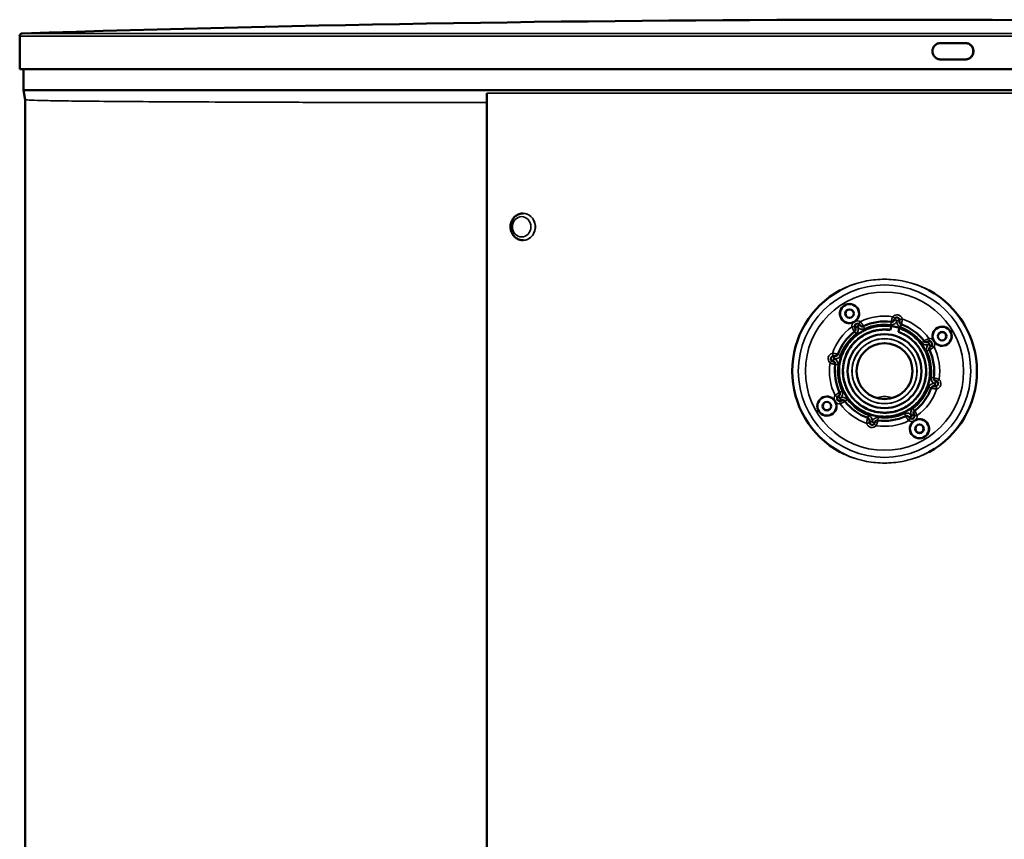
# Model space of a CAD drawing. Units: inches. Extents: x -22 to 160, y 38 to 158.
# Drawn here: x -22 to -8, y 73 to 85 of the extents above; entities that cross this region are included whole.
import ezdxf

# ---------------------------------------------------------------- set-up
doc = ezdxf.new("R2010")
doc.units = ezdxf.units.IN
doc.header["$LTSCALE"] = 11.111111
doc.header["$MEASUREMENT"] = 0
doc.layers.add('Visible (ANSI)', color=7, linetype='Continuous', lineweight=50)
doc.layers.add('Visible Narrow (ANSI)', color=7, linetype='Continuous', lineweight=35)

msp = doc.modelspace()

# ---------------------------------------------------------------- linework, layer by layer
at = {"layer": 'Visible (ANSI)'}
for p, q in [((-21.651, 84.302), (-21.651, 83.829)), ((-8.083, 84.203), (-8.437, 84.203)), ((-8.437, 83.967), (-8.083, 83.967)), ((-21.651, 83.829), (-4.888, 83.829)), ((-21.597, 83.527), (-21.597, 83.829)), ((3.112, 83.527), (-21.597, 83.527)), ((-21.573, 83.39), (-21.597, 83.527)), ((-21.573, 39.632), (-21.573, 83.39)), ((-14.95, 83.482), (-14.95, 39.539)), ((-14.429, 81.759), (-14.427, 81.759)), ((-14.429, 81.373), (-14.427, 81.373)), ((-9.664, 80.114), (-9.666, 80.118)), ((-9.599, 80.158), (-9.597, 80.155)), ((-9.157, 80.092), (-9.147, 80.131)), ((-9.103, 80.231), (-9.102, 80.235)), ((-9.033, 80.103), (-9.042, 80.064)), ((-9.025, 80.216), (-9.026, 80.212)), ((-9.159, 80.085), (-9.157, 80.092)), ((-9.042, 80.064), (-9.044, 80.057)), ((-8.623, 79.917), (-8.62, 79.919)), ((-8.579, 79.851), (-8.583, 79.849)), ((-9.963, 79.712), (-9.959, 79.711)), ((-9.978, 79.635), (-9.982, 79.636)), ((-8.521, 79.278), (-8.525, 79.279)), ((-8.507, 79.356), (-8.503, 79.355)), ((-9.906, 79.139), (-9.902, 79.141)), ((-9.861, 79.073), (-9.865, 79.071)), ((-8.886, 78.832), (-8.888, 78.835)), ((-8.821, 78.876), (-8.819, 78.873)), ((-9.459, 78.774), (-9.458, 78.778)), ((-9.382, 78.759), (-9.383, 78.755))]:
    msp.add_line(p, q, dxfattribs=at)
for centre, radius in [((-9.744, 80.321), 0.136), ((-9.744, 80.321), 0.0611), ((-9.744, 80.321), 0.0591), ((-9.242, 79.495), 0.655), ((-8.416, 79.996), 0.136), ((-9.242, 79.495), 0.53), ((-8.416, 79.996), 0.0611), ((-8.416, 79.996), 0.0591), ((-9.242, 79.495), 0.402), ((-10.069, 78.994), 0.136), ((-10.069, 78.994), 0.0611), ((-10.069, 78.994), 0.0591), ((-8.741, 78.669), 0.136), ((-8.741, 78.669), 0.0611), ((-8.741, 78.669), 0.0591)]:
    msp.add_circle(centre, radius, dxfattribs=at)
for centre, radius, start, end in [((-9.242, -305.33), 389.867, 88.18169, 91.81831), ((-21.612, 84.302), 0.0394, 91.8183, 180), ((-9.242, 79.495), 1.325, 118.7286, 241.2714), ((-9.242, 79.495), 1.325, 298.7286, 61.2714), ((-9.744, 80.321), 0.138, 307.0823, 295.4171), ((-9.064, 80.225), 0.0394, 346.2396, 166.2396), ((-9.698, 80.094), 0.0394, 307.2603, 31.2396), ((-9.632, 80.138), 0.0394, 31.2396, 211.2396), ((-9.563, 80.175), 0.0394, 211.2396, 295.2392), ((-9.242, 79.495), 0.713, 82.2603, 115.2392), ((-9.141, 80.24), 0.0394, 262.2603, 346.2396), ((-8.988, 80.203), 0.0394, 166.2396, 250.2392), ((-9.242, 79.495), 0.713, 37.2603, 70.2392), ((-8.416, 79.996), 0.138, 217.0823, 205.4171), ((-9.242, 79.495), 0.713, 127.2603, 160.2392), ((-8.644, 79.95), 0.0394, 217.2603, 301.2396), ((-8.599, 79.885), 0.0394, 301.2396, 121.2396), ((-8.562, 79.816), 0.0394, 121.2396, 205.2392), ((-9.973, 79.674), 0.0394, 76.2396, 256.2396), ((-9.95, 79.749), 0.0394, 256.2396, 340.2392), ((-9.242, 79.495), 0.713, 352.2603, 25.2392), ((-9.987, 79.596), 0.0394, 352.2603, 76.2396), ((-9.242, 79.495), 0.713, 172.2603, 205.2392), ((-8.497, 79.394), 0.0394, 172.2603, 256.2396), ((-8.535, 79.241), 0.0394, 76.2396, 160.2392), ((-8.512, 79.316), 0.0394, 256.2396, 76.2396), ((-10.069, 78.994), 0.138, 37.0823, 25.4171), ((-9.885, 79.105), 0.0394, 121.2396, 301.2396), ((-9.922, 79.174), 0.0394, 301.2396, 25.2392), ((-9.242, 79.495), 0.713, 307.2603, 340.2392), ((-9.841, 79.04), 0.0394, 37.2603, 121.2396), ((-9.242, 79.495), 0.713, 217.2603, 250.2392), ((-9.242, 79.495), 0.713, 262.2603, 295.2392), ((-8.922, 78.815), 0.0394, 31.2396, 115.2392), ((-8.852, 78.852), 0.0394, 211.2396, 31.2396), ((-8.787, 78.897), 0.0394, 127.2603, 211.2396), ((-9.497, 78.787), 0.0394, 346.2396, 70.2392), ((-9.421, 78.765), 0.0394, 166.2396, 346.2396), ((-9.344, 78.75), 0.0394, 82.2603, 166.2396), ((-8.741, 78.669), 0.138, 127.0823, 115.4171)]:
    msp.add_arc(centre, radius, start, end, dxfattribs=at)
for points, knots in [([(-8.437, 83.967), (-8.451, 83.967), (-8.467, 83.97), (-8.496, 83.982), (-8.51, 83.991), (-8.53, 84.012), (-8.54, 84.025), (-8.552, 84.055), (-8.555, 84.07), (-8.555, 84.1), (-8.552, 84.116), (-8.54, 84.145), (-8.53, 84.158), (-8.51, 84.179), (-8.496, 84.188), (-8.467, 84.2), (-8.451, 84.203), (-8.437, 84.203)], [-1.3561631, -1.3561631, -1.3561631, -1.3561631, -1.2431383, -1.2431383, -1.1301135, -1.1301135, -1.0171067, -1.0171067, -0.9041, -0.9041, -0.7910933, -0.7910933, -0.6780866, -0.6780866, -0.5650617, -0.5650617, -0.4520369, -0.4520369, -0.4520369, -0.4520369]), ([(-8.085, 83.967), (-8.071, 83.967), (-8.055, 83.97), (-8.026, 83.982), (-8.013, 83.991), (-7.992, 84.012), (-7.983, 84.025), (-7.971, 84.055), (-7.968, 84.07), (-7.968, 84.085), (-7.968, 84.1), (-7.971, 84.116), (-7.983, 84.145), (-7.992, 84.158), (-8.013, 84.179), (-8.026, 84.188), (-8.055, 84.2), (-8.071, 84.203), (-8.085, 84.203)], [1.3561372, 1.3561372, 1.3561372, 1.3561372, 1.4691621, 1.4691621, 1.582187, 1.582187, 1.6951937, 1.6951937, 1.8082004, 1.8082004, 1.8082004, 1.9212072, 1.9212072, 2.0342139, 2.0342139, 2.1472388, 2.1472388, 2.2602637, 2.2602637, 2.2602637, 2.2602637]), ([(-8.083, 84.203), (-8.069, 84.203), (-8.053, 84.2), (-8.024, 84.188), (-8.011, 84.179), (-7.99, 84.158), (-7.981, 84.145), (-7.969, 84.116), (-7.966, 84.1), (-7.966, 84.085), (-7.966, 84.07), (-7.969, 84.055), (-7.981, 84.025), (-7.99, 84.012), (-8.011, 83.991), (-8.024, 83.982), (-8.053, 83.97), (-8.069, 83.967), (-8.083, 83.967)], [-0.4520631, -0.4520631, -0.4520631, -0.4520631, -0.3390383, -0.3390383, -0.2260135, -0.2260135, -0.1130067, -0.1130067, 0, 0, 0, 0.1130067, 0.1130067, 0.2260135, 0.2260135, 0.3390383, 0.3390383, 0.4520631, 0.4520631, 0.4520631, 0.4520631]), ([(-14.429, 81.759), (-14.448, 81.759), (-14.466, 81.756), (-14.502, 81.743), (-14.519, 81.734), (-14.55, 81.71), (-14.563, 81.696), (-14.585, 81.662), (-14.594, 81.644), (-14.606, 81.604), (-14.609, 81.584), (-14.608, 81.542), (-14.604, 81.521), (-14.591, 81.482), (-14.582, 81.463), (-14.558, 81.43), (-14.544, 81.416), (-14.511, 81.393), (-14.493, 81.385), (-14.46, 81.375), (-14.444, 81.373), (-14.429, 81.373)], [0, 0, 0, 0, 0.306006, 0.306006, 0.615228, 0.615228, 0.932139, 0.932139, 1.257132, 1.257132, 1.587476, 1.587476, 1.919488, 1.919488, 2.249434, 2.249434, 2.573526, 2.573526, 2.889147, 2.889147, 3.141593, 3.141593, 3.141593, 3.141593]), ([(-9.661, 80.211), (-9.663, 80.21), (-9.665, 80.208), (-9.671, 80.205), (-9.674, 80.203), (-9.679, 80.2), (-9.682, 80.198), (-9.685, 80.197)], [-0.18072941, -0.18072941, -0.18072941, -0.18072941, -0.17180676, -0.17180676, -0.16137898, -0.16137898, -0.15195267, -0.15195267, -0.15195267, -0.15195267]), ([(-9.147, 80.131), (-9.147, 80.132), (-9.147, 80.133), (-9.146, 80.134), (-9.146, 80.135), (-9.145, 80.136)], [-0.01414693, -0.01414693, -0.01414693, -0.01414693, -0.00704083, -0.00704083, -0.000001, -0.000001, -0.000001, -0.000001]), ([(-9.145, 80.136), (-9.145, 80.137), (-9.144, 80.137), (-9.142, 80.139), (-9.141, 80.139), (-9.138, 80.141), (-9.135, 80.141), (-9.133, 80.14), (-9.133, 80.14), (-9.133, 80.14)], [-0.04748487, -0.04748487, -0.04748487, -0.04748487, -0.03644522, -0.03644522, -0.0238583, -0.0238583, 0, 0, 0.00021962, 0.00021962, 0.00021962, 0.00021962]), ([(-9.032, 80.108), (-9.033, 80.109), (-9.033, 80.11), (-9.034, 80.112), (-9.035, 80.113), (-9.037, 80.116), (-9.039, 80.117), (-9.041, 80.118), (-9.041, 80.118), (-9.041, 80.118)], [0, 0, 0, 0, 0.01042857, 0.01042857, 0.02227219, 0.02227219, 0.04411337, 0.04411337, 0.04432641, 0.04432641, 0.04432641, 0.04432641]), ([(-9.032, 80.108), (-9.032, 80.107), (-9.032, 80.106), (-9.032, 80.105), (-9.032, 80.104), (-9.033, 80.103)], [-0.01408619, -0.01408619, -0.01408619, -0.01408619, -0.0070917, -0.0070917, -0.00000565, -0.00000565, -0.00000565, -0.00000565]), ([(-9.159, 80.085), (-9.222, 80.094), (-9.289, 80.093), (-9.415, 80.069), (-9.478, 80.047), (-9.591, 79.983), (-9.642, 79.942), (-9.729, 79.846), (-9.765, 79.79), (-9.816, 79.671), (-9.832, 79.607), (-9.842, 79.478), (-9.836, 79.412), (-9.805, 79.287), (-9.778, 79.226), (-9.708, 79.117), (-9.664, 79.068), (-9.562, 78.988), (-9.504, 78.955), (-9.382, 78.912), (-9.317, 78.9), (-9.188, 78.898), (-9.122, 78.907), (-8.999, 78.947), (-8.94, 78.977), (-8.836, 79.054), (-8.79, 79.101), (-8.716, 79.207), (-8.688, 79.267), (-8.652, 79.391), (-8.644, 79.457), (-8.65, 79.586), (-8.663, 79.651), (-8.71, 79.772), (-8.744, 79.829), (-8.827, 79.928), (-8.877, 79.971), (-8.968, 80.026), (-9.005, 80.044), (-9.044, 80.057)], [0, 0, 0, 0, 0.491431, 0.491431, 0.984173, 0.984173, 1.476909, 1.476909, 1.969641, 1.969641, 2.46218, 2.46218, 2.954472, 2.954472, 3.446916, 3.446916, 3.939574, 3.939574, 4.432349, 4.432349, 4.925128, 4.925128, 5.417819, 5.417819, 5.910335, 5.910335, 6.402621, 6.402621, 6.895096, 6.895096, 7.387766, 7.387766, 7.880546, 7.880546, 8.373319, 8.373319, 8.866006, 8.866006, 9.178374, 9.178374, 9.178374, 9.178374]), ([(-8.526, 79.913), (-8.527, 79.915), (-8.528, 79.916), (-8.531, 79.92), (-8.532, 79.923), (-8.536, 79.929), (-8.538, 79.932), (-8.54, 79.936), (-8.54, 79.936), (-8.54, 79.937)], [-0.49587543, -0.49587543, -0.49587543, -0.49587543, -0.49028486, -0.49028486, -0.47702859, -0.47702859, -0.46352747, -0.46352747, -0.46001126, -0.46001126, -0.46001126, -0.46001126]), ([(-9.959, 79.077), (-9.958, 79.076), (-9.957, 79.074), (-9.954, 79.07), (-9.952, 79.067), (-9.949, 79.061), (-9.947, 79.058), (-9.945, 79.054), (-9.945, 79.054), (-9.944, 79.053)], [-0.49587543, -0.49587543, -0.49587543, -0.49587543, -0.49028486, -0.49028486, -0.47702859, -0.47702859, -0.46352747, -0.46352747, -0.46001125, -0.46001125, -0.46001125, -0.46001125]), ([(-8.824, 78.779), (-8.823, 78.78), (-8.822, 78.78), (-8.818, 78.783), (-8.815, 78.785), (-8.809, 78.789), (-8.806, 78.79), (-8.802, 78.792), (-8.801, 78.793), (-8.8, 78.793)], [-0.49587543, -0.49587543, -0.49587543, -0.49587543, -0.49028486, -0.49028486, -0.47702859, -0.47702859, -0.46352747, -0.46352747, -0.46001126, -0.46001126, -0.46001126, -0.46001126])]:
    msp.add_open_spline(points, degree=3, knots=knots, dxfattribs=at)
at = {"layer": 'Visible Narrow (ANSI)'}
for p, q in [((-21.613, 84.341), (3.128, 84.341)), ((-21.651, 84.302), (3.166, 84.302)), ((-14.95, 83.482), (3.104, 83.482)), ((-9.093, 80.251), (-9.123, 80.277)), ((-9.025, 80.235), (-8.987, 80.244)), ((-9.672, 80.135), (-9.711, 80.133)), ((-9.666, 80.118), (-9.599, 80.158)), ((-9.63, 80.134), (-9.664, 80.114)), ((-9.63, 80.134), (-9.597, 80.155)), ((-9.591, 80.205), (-9.612, 80.172)), ((-9.529, 80.104), (-9.546, 80.14)), ((-9.152, 80.162), (-9.146, 80.201)), ((-9.103, 80.231), (-9.065, 80.221)), ((-9.102, 80.235), (-9.025, 80.216)), ((-9.065, 80.221), (-9.026, 80.212)), ((-9.015, 80.129), (-9.001, 80.166)), ((-9.65, 80.031), (-9.674, 80.062)), ((-8.602, 79.924), (-8.605, 79.964)), ((-8.706, 79.903), (-8.675, 79.926)), ((-8.603, 79.883), (-8.623, 79.917)), ((-8.62, 79.919), (-8.579, 79.851)), ((-8.603, 79.883), (-8.583, 79.849)), ((-8.566, 79.865), (-8.532, 79.844)), ((-9.982, 79.712), (-9.991, 79.75)), ((-9.982, 79.636), (-9.963, 79.712)), ((-9.969, 79.673), (-9.959, 79.711)), ((-9.876, 79.723), (-9.913, 79.736)), ((-8.633, 79.782), (-8.598, 79.799)), ((-9.999, 79.644), (-10.025, 79.615)), ((-9.969, 79.673), (-9.978, 79.635)), ((-9.909, 79.586), (-9.948, 79.591)), ((-8.575, 79.404), (-8.536, 79.399)), ((-8.609, 79.267), (-8.572, 79.254)), ((-8.516, 79.317), (-8.525, 79.279)), ((-8.503, 79.355), (-8.521, 79.278)), ((-8.516, 79.317), (-8.507, 79.356)), ((-8.503, 79.278), (-8.493, 79.24)), ((-8.486, 79.346), (-8.46, 79.376)), ((-9.919, 79.125), (-9.952, 79.146)), ((-9.865, 79.071), (-9.906, 79.139)), ((-9.882, 79.107), (-9.902, 79.141)), ((-9.851, 79.208), (-9.887, 79.191)), ((-9.883, 79.066), (-9.88, 79.026)), ((-9.882, 79.107), (-9.861, 79.073)), ((-9.778, 79.087), (-9.809, 79.064)), ((-9.47, 78.861), (-9.483, 78.824)), ((-8.955, 78.886), (-8.938, 78.85)), ((-8.854, 78.856), (-8.888, 78.835)), ((-8.819, 78.873), (-8.886, 78.832)), ((-8.854, 78.856), (-8.821, 78.876)), ((-8.835, 78.959), (-8.811, 78.928)), ((-8.813, 78.855), (-8.774, 78.857)), ((-9.459, 78.755), (-9.498, 78.746)), ((-9.383, 78.755), (-9.459, 78.774)), ((-9.42, 78.769), (-9.458, 78.778)), ((-9.42, 78.769), (-9.382, 78.759)), ((-9.391, 78.739), (-9.362, 78.713)), ((-9.333, 78.828), (-9.338, 78.789)), ((-8.873, 78.819), (-8.893, 78.785))]:
    msp.add_line(p, q, dxfattribs=at)
for radius in [1.237, 1.135, 0.467, 0.465]:
    msp.add_circle((-9.242, 79.495), radius, dxfattribs=at)
for centre, radius, start, end in [((-9.242, 79.495), 1.322, 107.7614, 252.2386), ((-9.242, 79.495), 1.322, 287.7614, 72.2386), ((-9.242, 79.495), 0.791, 81.3162, 116.1832), ((-9.064, 80.225), 0.0787, 13.6841, 138.8153), ((-9.242, 79.495), 0.791, 36.3162, 71.1832), ((-9.242, 79.495), 0.791, 126.3162, 161.1832), ((-9.632, 80.138), 0.0787, 131.4936, 183.8153), ((-9.632, 80.138), 0.0787, 58.6841, 111.0058), ((-9.698, 80.094), 0.0787, 307.2603, 31.2497), ((-9.563, 80.175), 0.0787, 211.2497, 295.2392), ((-9.242, 79.495), 0.673, 82.2603, 115.2392), ((-9.141, 80.24), 0.0787, 262.2603, 346.2497), ((-8.988, 80.203), 0.0787, 166.2497, 250.2392), ((-9.242, 79.495), 0.673, 37.2603, 70.2392), ((-9.242, 79.495), 0.673, 127.2603, 160.2392), ((-8.599, 79.885), 0.0787, 41.4936, 93.8153), ((-8.644, 79.95), 0.0787, 217.2603, 301.2497), ((-8.562, 79.816), 0.0787, 121.2497, 205.2392), ((-8.599, 79.885), 0.0787, 328.6841, 21.0058), ((-9.242, 79.495), 0.791, 351.3162, 26.1832), ((-9.973, 79.674), 0.0787, 103.6841, 228.8153), ((-9.95, 79.749), 0.0787, 256.2497, 340.2392), ((-9.242, 79.495), 0.673, 352.2603, 25.2392), ((-9.242, 79.495), 0.791, 171.3162, 206.1832), ((-9.987, 79.596), 0.0787, 352.2603, 76.2497), ((-9.242, 79.495), 0.673, 172.2603, 205.2392), ((-8.497, 79.394), 0.0787, 172.2603, 256.2497), ((-9.242, 79.495), 0.673, 307.2603, 340.2392), ((-8.535, 79.241), 0.0787, 76.2497, 160.2392), ((-8.512, 79.316), 0.0787, 283.6841, 48.8153), ((-9.885, 79.105), 0.0787, 148.6841, 201.0058), ((-9.922, 79.174), 0.0787, 301.2497, 25.2392), ((-9.841, 79.04), 0.0787, 37.2603, 121.2497), ((-9.242, 79.495), 0.791, 306.3162, 341.1832), ((-9.885, 79.105), 0.0787, 221.4936, 273.8153), ((-9.242, 79.495), 0.791, 216.3162, 251.1832), ((-9.242, 79.495), 0.673, 217.2603, 250.2392), ((-9.497, 78.787), 0.0787, 346.2497, 70.2392), ((-9.242, 79.495), 0.673, 262.2603, 295.2392), ((-8.922, 78.815), 0.0787, 31.2497, 115.2392), ((-8.787, 78.897), 0.0787, 127.2603, 211.2497), ((-8.852, 78.852), 0.0787, 311.4936, 3.8153), ((-9.421, 78.765), 0.0787, 193.6841, 318.8153), ((-9.344, 78.75), 0.0787, 82.2603, 166.2497), ((-9.242, 79.495), 0.791, 261.3162, 296.1832), ((-8.852, 78.852), 0.0787, 238.6841, 291.0058)]:
    msp.add_arc(centre, radius, start, end, dxfattribs=at)
msp.add_ellipse((-14.449, 81.566), major_axis=(0, 0.146), ratio=0.907568, dxfattribs=at)
for centre, major_axis, ratio, start_param, end_param in [((-14.429, 81.566), (0, -0.193), 0.907568, 0, 3.141593), ((-9.7, 80.097), (0.0337, 0.0204), 0.894246, 4.805911, 6.283185), ((-9.565, 80.179), (-0.0337, -0.0204), 0.89496, 0, 1.477513), ((-9.14, 80.244), (0.0382, -0.0094), 0.894246, 4.805911, 6.283185), ((-8.987, 80.207), (-0.0382, 0.0094), 0.89496, 0, 1.477513), ((-8.64, 79.952), (0.0204, -0.0337), 0.894246, 4.805911, 6.283185), ((-8.559, 79.818), (-0.0204, 0.0337), 0.89496, 0, 1.477513), ((-9.954, 79.75), (-0.0094, -0.0382), 0.89496, 0, 1.477513), ((-9.991, 79.597), (0.0094, 0.0382), 0.894246, 4.805911, 6.283185), ((-8.493, 79.393), (-0.0094, -0.0382), 0.894246, 4.805911, 6.283185), ((-8.531, 79.24), (0.0094, 0.0382), 0.89496, 0, 1.477513), ((-9.926, 79.172), (0.0204, -0.0337), 0.89496, 0, 1.477513), ((-9.844, 79.038), (-0.0204, 0.0337), 0.894246, 4.805911, 6.283185), ((-8.92, 78.811), (0.0337, 0.0204), 0.89496, 0, 1.477513), ((-8.785, 78.893), (-0.0337, -0.0204), 0.894246, 4.805911, 6.283185), ((-9.498, 78.783), (0.0382, -0.0094), 0.89496, 0, 1.477513), ((-9.345, 78.746), (-0.0382, 0.0094), 0.894246, 4.805911, 6.283185)]:
    msp.add_ellipse(centre, major_axis=major_axis, ratio=ratio, start_param=start_param, end_param=end_param, dxfattribs=at)
for points, knots in [([(-14.95, 83.348), (-14.99, 83.348), (-15.03, 83.348), (-15.431, 83.348), (-15.781, 83.349), (-16.454, 83.35), (-16.777, 83.35), (-17.392, 83.351), (-17.683, 83.352), (-18.23, 83.354), (-18.496, 83.355), (-19.003, 83.357), (-19.244, 83.358), (-19.697, 83.36), (-19.909, 83.362), (-20.297, 83.365), (-20.473, 83.366), (-20.788, 83.369), (-20.927, 83.371), (-21.164, 83.375), (-21.262, 83.376), (-21.419, 83.38), (-21.477, 83.382), (-21.554, 83.386), (-21.572, 83.388), (-21.573, 83.39)], [14.410395, 14.410395, 14.410395, 14.410395, 14.737516, 14.737516, 17.68502, 17.68502, 20.632523, 20.632523, 23.580026, 23.580026, 26.528428, 26.528428, 29.476829, 29.476829, 32.425231, 32.425231, 35.373633, 35.373633, 38.322034, 38.322034, 41.270436, 41.270436, 44.218837, 44.218837, 47.167239, 47.167239, 47.167239, 47.167239]), ([(-14.427, 81.759), (-14.405, 81.759), (-14.382, 81.754), (-14.338, 81.734), (-14.319, 81.719), (-14.287, 81.685), (-14.274, 81.664), (-14.256, 81.616), (-14.251, 81.59), (-14.251, 81.566)], [2.2149565, 2.2149565, 2.2149565, 2.2149565, 2.3995362, 2.3995362, 2.5841158, 2.5841158, 2.7686955, 2.7686955, 2.9532752, 2.9532752, 2.9532752, 2.9532752]), ([(-14.251, 81.566), (-14.251, 81.542), (-14.256, 81.516), (-14.274, 81.468), (-14.287, 81.447), (-14.319, 81.412), (-14.338, 81.398), (-14.382, 81.378), (-14.405, 81.373), (-14.427, 81.373)], [0, 0, 0, 0, 0.1845797, 0.1845797, 0.3691594, 0.3691594, 0.553739, 0.553739, 0.7383187, 0.7383187, 0.7383187, 0.7383187]), ([(-8.839, 80.754), (-8.888, 80.769), (-8.937, 80.781), (-9.073, 80.806), (-9.159, 80.813), (-9.326, 80.813), (-9.413, 80.806), (-9.549, 80.781), (-9.597, 80.769), (-9.646, 80.754)], [4.133667, 4.133667, 4.133667, 4.133667, 4.499831, 4.499831, 5.133688, 5.133688, 5.772977, 5.772977, 6.134197, 6.134197, 6.134197, 6.134197]), ([(-9.145, 80.209), (-9.144, 80.216), (-9.141, 80.226), (-9.138, 80.236), (-9.137, 80.243), (-9.134, 80.249), (-9.132, 80.256), (-9.129, 80.263), (-9.126, 80.27), (-9.123, 80.277)], [0, 0, 0, 0, 0.453737, 0.453737, 0.453737, 0.722881, 0.722881, 0.722881, 1, 1, 1, 1]), ([(-8.987, 80.244), (-8.987, 80.236), (-8.988, 80.228), (-8.989, 80.221), (-8.99, 80.214), (-8.991, 80.207), (-8.992, 80.201), (-8.994, 80.19), (-8.997, 80.18), (-8.999, 80.174)], [0, 0, 0, 0, 0.276616, 0.276616, 0.276616, 0.545857, 0.545857, 0.545857, 1, 1, 1, 1]), ([(-9.145, 80.136), (-9.187, 80.142), (-9.23, 80.144), (-9.272, 80.142), (-9.312, 80.14), (-9.352, 80.135), (-9.391, 80.126), (-9.394, 80.125), (-9.397, 80.124), (-9.4, 80.123), (-9.437, 80.114), (-9.473, 80.102), (-9.508, 80.086), (-9.526, 80.078), (-9.545, 80.068), (-9.563, 80.058), (-9.566, 80.056), (-9.569, 80.054), (-9.573, 80.052), (-9.586, 80.044), (-9.599, 80.036), (-9.612, 80.027), (-9.613, 80.026), (-9.613, 80.026), (-9.615, 80.025), (-9.632, 80.013), (-9.648, 80), (-9.663, 79.987), (-9.704, 79.953), (-9.737, 79.916), (-9.763, 79.881), (-9.766, 79.877), (-9.768, 79.873), (-9.771, 79.869), (-9.802, 79.826), (-9.823, 79.784), (-9.838, 79.75), (-9.841, 79.742), (-9.844, 79.735), (-9.847, 79.729), (-9.857, 79.7), (-9.864, 79.677), (-9.869, 79.659), (-9.872, 79.648), (-9.874, 79.64), (-9.875, 79.633), (-9.876, 79.629), (-9.877, 79.625), (-9.877, 79.623), (-9.878, 79.622), (-9.878, 79.622), (-9.878, 79.621), (-9.878, 79.621), (-9.878, 79.621), (-9.878, 79.62), (-9.892, 79.549), (-9.894, 79.475), (-9.884, 79.403), (-9.882, 79.394), (-9.881, 79.384), (-9.879, 79.375), (-9.871, 79.335), (-9.86, 79.295), (-9.845, 79.257), (-9.836, 79.235), (-9.826, 79.213), (-9.815, 79.192), (-9.812, 79.186), (-9.808, 79.179), (-9.804, 79.173), (-9.799, 79.164), (-9.795, 79.157), (-9.788, 79.147), (-9.756, 79.096), (-9.718, 79.052), (-9.677, 79.015), (-9.652, 78.992), (-9.626, 78.973), (-9.6, 78.955), (-9.577, 78.94), (-9.554, 78.927), (-9.531, 78.915), (-9.519, 78.909), (-9.508, 78.904), (-9.497, 78.899), (-9.467, 78.887), (-9.437, 78.877), (-9.409, 78.869), (-9.409, 78.869), (-9.409, 78.869), (-9.408, 78.869), (-9.404, 78.868), (-9.399, 78.866), (-9.396, 78.866), (-9.365, 78.858), (-9.326, 78.851), (-9.28, 78.848), (-9.269, 78.848), (-9.257, 78.847), (-9.245, 78.847), (-9.215, 78.847), (-9.184, 78.849), (-9.15, 78.854), (-9.113, 78.859), (-9.074, 78.868), (-9.033, 78.882), (-9.029, 78.883), (-9.026, 78.884), (-9.022, 78.886), (-8.983, 78.9), (-8.943, 78.919), (-8.903, 78.943), (-8.866, 78.966), (-8.83, 78.993), (-8.796, 79.025), (-8.772, 79.048), (-8.749, 79.074), (-8.727, 79.102), (-8.715, 79.118), (-8.704, 79.134), (-8.694, 79.151), (-8.679, 79.175), (-8.665, 79.2), (-8.652, 79.228), (-8.646, 79.241), (-8.64, 79.255), (-8.635, 79.269), (-8.633, 79.276), (-8.63, 79.284), (-8.628, 79.291), (-8.626, 79.294), (-8.625, 79.298), (-8.624, 79.302), (-8.624, 79.303), (-8.623, 79.304), (-8.623, 79.304), (-8.623, 79.305), (-8.623, 79.306), (-8.622, 79.307), (-8.622, 79.309), (-8.621, 79.312), (-8.621, 79.313), (-8.618, 79.322), (-8.612, 79.341), (-8.607, 79.369), (-8.601, 79.397), (-8.599, 79.417), (-8.597, 79.436), (-8.595, 79.465), (-8.594, 79.498), (-8.595, 79.53), (-8.596, 79.54), (-8.597, 79.55), (-8.598, 79.559), (-8.6, 79.587), (-8.605, 79.615), (-8.612, 79.643), (-8.622, 79.686), (-8.636, 79.728), (-8.655, 79.768), (-8.659, 79.776), (-8.663, 79.785), (-8.667, 79.793), (-8.686, 79.829), (-8.707, 79.863), (-8.732, 79.894), (-8.758, 79.928), (-8.787, 79.958), (-8.819, 79.986), (-8.825, 79.991), (-8.833, 79.997), (-8.837, 80), (-8.838, 80.001), (-8.839, 80.002), (-8.839, 80.002), (-8.841, 80.003), (-8.846, 80.007), (-8.854, 80.014), (-8.862, 80.02), (-8.874, 80.028), (-8.889, 80.038), (-8.905, 80.048), (-8.911, 80.052), (-8.92, 80.057), (-8.956, 80.077), (-8.993, 80.095), (-9.032, 80.108)], [0, 0, 0, 0, 0.032224, 0.032224, 0.032224, 0.0625, 0.0625, 0.0625, 0.064826, 0.064826, 0.064826, 0.09375, 0.09375, 0.09375, 0.109375, 0.109375, 0.109375, 0.112321, 0.112321, 0.112321, 0.124023, 0.124023, 0.124023, 0.125, 0.125, 0.125, 0.133405, 0.133405, 0.133405, 0.15625, 0.15625, 0.15625, 0.158711, 0.158711, 0.158711, 0.1875, 0.1875, 0.1875, 0.193476, 0.193476, 0.193476, 0.21875, 0.21875, 0.21875, 0.234375, 0.234375, 0.234375, 0.24546, 0.24546, 0.24546, 0.249023, 0.249023, 0.249023, 0.25, 0.25, 0.25, 0.305219, 0.305219, 0.305219, 0.3125, 0.3125, 0.3125, 0.34375, 0.34375, 0.34375, 0.361653, 0.361653, 0.361653, 0.367187, 0.367187, 0.367187, 0.375, 0.375, 0.375, 0.413654, 0.413654, 0.413654, 0.4375, 0.4375, 0.4375, 0.458486, 0.458486, 0.458486, 0.46875, 0.46875, 0.46875, 0.49597, 0.49597, 0.49597, 0.496094, 0.496094, 0.496094, 0.5, 0.5, 0.5, 0.550007, 0.550007, 0.550007, 0.5625, 0.5625, 0.5625, 0.592253, 0.592253, 0.592253, 0.625, 0.625, 0.625, 0.62775, 0.62775, 0.62775, 0.659077, 0.659077, 0.659077, 0.6875, 0.6875, 0.6875, 0.707749, 0.707749, 0.707749, 0.71875, 0.71875, 0.71875, 0.734375, 0.734375, 0.734375, 0.742187, 0.742187, 0.742187, 0.746094, 0.746094, 0.746094, 0.748047, 0.748047, 0.748047, 0.748517, 0.748517, 0.748517, 0.749023, 0.749023, 0.749023, 0.75, 0.75, 0.75, 0.765625, 0.765625, 0.765625, 0.78125, 0.78125, 0.78125, 0.805084, 0.805084, 0.805084, 0.8125, 0.8125, 0.8125, 0.834524, 0.834524, 0.834524, 0.86785, 0.86785, 0.86785, 0.875, 0.875, 0.875, 0.90553, 0.90553, 0.90553, 0.9375, 0.9375, 0.9375, 0.943558, 0.943558, 0.943558, 0.945312, 0.945312, 0.945312, 0.953125, 0.953125, 0.953125, 0.960937, 0.960937, 0.960937, 0.96875, 0.96875, 0.96875, 1, 1, 1, 1]), ([(-9.678, 80.069), (-9.682, 80.075), (-9.688, 80.083), (-9.693, 80.093), (-9.696, 80.099), (-9.699, 80.105), (-9.702, 80.111), (-9.706, 80.118), (-9.708, 80.125), (-9.711, 80.133)], [0, 0, 0, 0, 0.454144, 0.454144, 0.454144, 0.723325, 0.723325, 0.723325, 1, 1, 1, 1]), ([(-9.591, 80.205), (-9.586, 80.199), (-9.581, 80.194), (-9.576, 80.188), (-9.572, 80.182), (-9.568, 80.176), (-9.564, 80.171), (-9.558, 80.162), (-9.553, 80.153), (-9.55, 80.147)], [0, 0, 0, 0, 0.277067, 0.277067, 0.277067, 0.54627, 0.54627, 0.54627, 1, 1, 1, 1]), ([(-9.042, 80.064), (-9.007, 80.051), (-8.92, 80.012), (-8.799, 79.916), (-8.699, 79.775), (-8.642, 79.61), (-8.634, 79.437), (-8.675, 79.268), (-8.762, 79.118), (-8.887, 78.998), (-9.042, 78.918), (-9.212, 78.885), (-9.385, 78.901), (-9.547, 78.965), (-9.683, 79.072), (-9.785, 79.213), (-9.842, 79.377), (-9.851, 79.551), (-9.811, 79.72), (-9.725, 79.871), (-9.6, 79.991), (-9.446, 80.072), (-9.293, 80.102), (-9.196, 80.098), (-9.157, 80.092)], [0, 0, 0, 0, 0.030739, 0.077593, 0.124448, 0.171302, 0.218157, 0.265011, 0.311866, 0.35872, 0.405574, 0.452429, 0.499283, 0.546138, 0.592992, 0.639846, 0.686701, 0.733555, 0.78041, 0.827264, 0.874118, 0.920973, 0.967827, 1, 1, 1, 1]), ([(-8.668, 79.931), (-8.663, 79.935), (-8.654, 79.941), (-8.645, 79.946), (-8.639, 79.949), (-8.633, 79.952), (-8.626, 79.955), (-8.619, 79.958), (-8.612, 79.961), (-8.605, 79.964)], [0, 0, 0, 0, 0.454443, 0.454443, 0.454443, 0.723651, 0.723651, 0.723651, 1, 1, 1, 1]), ([(-8.532, 79.844), (-8.538, 79.839), (-8.544, 79.834), (-8.55, 79.829), (-8.555, 79.825), (-8.561, 79.821), (-8.566, 79.817), (-8.576, 79.811), (-8.584, 79.806), (-8.59, 79.803)], [0, 0, 0, 0, 0.277374, 0.277374, 0.277374, 0.546551, 0.546551, 0.546551, 1, 1, 1, 1]), ([(-9.991, 79.75), (-9.983, 79.75), (-9.976, 79.75), (-9.968, 79.749), (-9.961, 79.748), (-9.954, 79.747), (-9.948, 79.745), (-9.937, 79.743), (-9.927, 79.74), (-9.921, 79.738)], [0, 0, 0, 0, 0.277547, 0.277547, 0.277547, 0.546709, 0.546709, 0.546709, 1, 1, 1, 1]), ([(-9.957, 79.593), (-9.963, 79.594), (-9.973, 79.596), (-9.984, 79.599), (-9.99, 79.601), (-9.997, 79.603), (-10.003, 79.605), (-10.01, 79.608), (-10.018, 79.611), (-10.025, 79.615)], [0, 0, 0, 0, 0.453434, 0.453434, 0.453434, 0.722551, 0.722551, 0.722551, 1, 1, 1, 1]), ([(-8.528, 79.398), (-8.521, 79.396), (-8.511, 79.394), (-8.501, 79.391), (-8.495, 79.389), (-8.488, 79.387), (-8.481, 79.385), (-8.474, 79.382), (-8.467, 79.379), (-8.46, 79.376)], [0, 0, 0, 0, 0.454008, 0.454008, 0.454008, 0.723177, 0.723177, 0.723177, 1, 1, 1, 1]), ([(-9.952, 79.146), (-9.947, 79.151), (-9.941, 79.156), (-9.935, 79.161), (-9.929, 79.165), (-9.924, 79.169), (-9.918, 79.173), (-9.909, 79.179), (-9.9, 79.184), (-9.894, 79.187)], [0, 0, 0, 0, 0.276772, 0.276772, 0.276772, 0.546, 0.546, 0.546, 1, 1, 1, 1]), ([(-9.353, 79.109), (-9.326, 79.121), (-9.298, 79.129), (-9.236, 79.136), (-9.203, 79.133), (-9.158, 79.119), (-9.146, 79.115), (-9.132, 79.109)], [-2.499596, -2.499596, -2.499596, -2.499596, -1.848752, -1.848752, -1.121705, -1.121705, -0.897643, -0.897643, -0.897643, -0.897643]), ([(-8.493, 79.24), (-8.501, 79.24), (-8.509, 79.241), (-8.516, 79.241), (-8.523, 79.242), (-8.53, 79.244), (-8.537, 79.245), (-8.548, 79.247), (-8.557, 79.25), (-8.564, 79.252)], [0, 0, 0, 0, 0.276921, 0.276921, 0.276921, 0.546136, 0.546136, 0.546136, 1, 1, 1, 1]), ([(-9.816, 79.059), (-9.822, 79.055), (-9.83, 79.05), (-9.84, 79.044), (-9.846, 79.041), (-9.852, 79.038), (-9.859, 79.035), (-9.865, 79.032), (-9.872, 79.029), (-9.88, 79.026)], [0, 0, 0, 0, 0.453874, 0.453874, 0.453874, 0.723031, 0.723031, 0.723031, 1, 1, 1, 1]), ([(-8.893, 78.785), (-8.899, 78.791), (-8.904, 78.797), (-8.908, 78.802), (-8.913, 78.808), (-8.917, 78.814), (-8.92, 78.819), (-8.926, 78.828), (-8.931, 78.837), (-8.935, 78.843)], [0, 0, 0, 0, 0.276446, 0.276446, 0.276446, 0.545701, 0.545701, 0.545701, 1, 1, 1, 1]), ([(-8.806, 78.921), (-8.802, 78.915), (-8.797, 78.907), (-8.791, 78.897), (-8.788, 78.892), (-8.785, 78.885), (-8.782, 78.879), (-8.779, 78.872), (-8.776, 78.865), (-8.774, 78.857)], [0, 0, 0, 0, 0.453593, 0.453593, 0.453593, 0.722724, 0.722724, 0.722724, 1, 1, 1, 1]), ([(-9.498, 78.746), (-9.497, 78.754), (-9.497, 78.762), (-9.496, 78.769), (-9.495, 78.776), (-9.494, 78.783), (-9.493, 78.789), (-9.49, 78.8), (-9.488, 78.81), (-9.486, 78.817)], [0, 0, 0, 0, 0.277216, 0.277216, 0.277216, 0.546407, 0.546407, 0.546407, 1, 1, 1, 1]), ([(-9.34, 78.781), (-9.341, 78.774), (-9.343, 78.764), (-9.346, 78.754), (-9.348, 78.747), (-9.35, 78.741), (-9.353, 78.734), (-9.355, 78.727), (-9.358, 78.72), (-9.362, 78.713)], [0, 0, 0, 0, 0.454287, 0.454287, 0.454287, 0.723481, 0.723481, 0.723481, 1, 1, 1, 1]), ([(-9.646, 78.236), (-9.597, 78.221), (-9.549, 78.21), (-9.413, 78.184), (-9.326, 78.177), (-9.158, 78.177), (-9.072, 78.184), (-8.936, 78.21), (-8.887, 78.221), (-8.839, 78.236)], [14.400245, 14.400245, 14.400245, 14.400245, 14.761466, 14.761466, 15.400754, 15.400754, 16.040042, 16.040042, 16.401263, 16.401263, 16.401263, 16.401263])]:
    msp.add_open_spline(points, degree=3, knots=knots, dxfattribs=at)
for points in [[(-9.646, 80.754), (-9.727, 80.73), (-9.805, 80.697), (-9.879, 80.657)], [(-8.606, 80.657), (-8.674, 80.694), (-8.752, 80.728), (-8.839, 80.754)], [(-9.55, 80.147), (-9.547, 80.142), (-9.546, 80.14), (-9.546, 80.14)], [(-9.146, 80.201), (-9.146, 80.201), (-9.146, 80.204), (-9.145, 80.209)], [(-8.999, 80.174), (-9.001, 80.168), (-9.001, 80.166), (-9.001, 80.166)], [(-9.674, 80.062), (-9.674, 80.062), (-9.675, 80.064), (-9.678, 80.069)], [(-8.675, 79.926), (-8.675, 79.926), (-8.673, 79.928), (-8.668, 79.931)], [(-9.921, 79.738), (-9.916, 79.737), (-9.913, 79.736), (-9.913, 79.736)], [(-8.59, 79.803), (-8.595, 79.8), (-8.598, 79.799), (-8.598, 79.799)], [(-9.948, 79.591), (-9.948, 79.591), (-9.951, 79.592), (-9.957, 79.593)], [(-8.536, 79.399), (-8.536, 79.399), (-8.534, 79.399), (-8.528, 79.398)], [(-9.894, 79.187), (-9.889, 79.19), (-9.887, 79.191), (-9.887, 79.191)], [(-8.564, 79.252), (-8.569, 79.253), (-8.572, 79.254), (-8.572, 79.254)], [(-9.809, 79.064), (-9.809, 79.064), (-9.812, 79.062), (-9.816, 79.059)], [(-8.935, 78.843), (-8.937, 78.848), (-8.938, 78.85), (-8.938, 78.85)], [(-8.811, 78.928), (-8.811, 78.928), (-8.809, 78.926), (-8.806, 78.921)], [(-9.486, 78.817), (-9.484, 78.822), (-9.483, 78.824), (-9.483, 78.824)], [(-9.338, 78.789), (-9.338, 78.789), (-9.339, 78.786), (-9.34, 78.781)], [(-9.879, 78.333), (-9.811, 78.296), (-9.733, 78.262), (-9.646, 78.236)], [(-8.839, 78.236), (-8.758, 78.26), (-8.679, 78.293), (-8.606, 78.333)]]:
    msp.add_open_spline(points, degree=3, dxfattribs=at)

doc.saveas('drawing.dxf')
